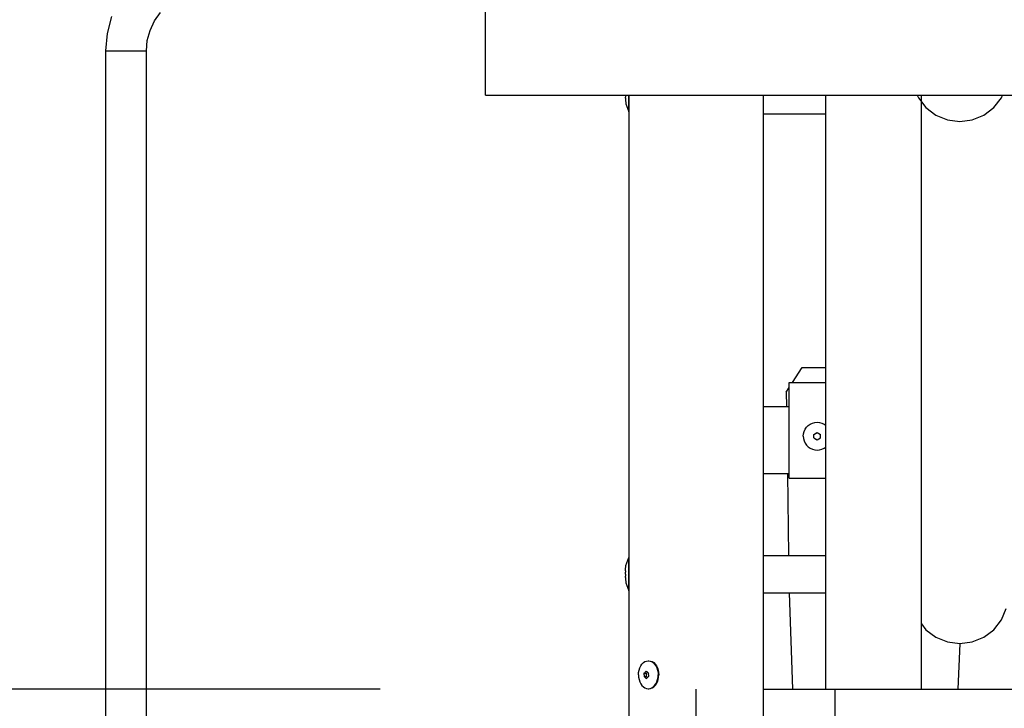
# Model space of a CAD drawing. Units: millimetres. Extents: x 72961 to 89231, y -21244 to -3311.
# Drawn here: x 77745 to 78773, y -5553 to -4834 of the extents above; entities that cross this region are included whole.
import ezdxf

# ---------------------------------------------------------------- set-up
doc = ezdxf.new("R2010")
doc.units = ezdxf.units.MM
doc.header["$LTSCALE"] = 100
doc.header["$PDMODE"] = 2
doc.header["$PDSIZE"] = 50
doc.layers.add('AM_5', color=3, linetype='Continuous', lineweight=25)
doc.styles.add('ARIAL', font='cour.ttf')
doc.dimstyles.new('AM_DIN$0', dxfattribs={"dimtxt": 2, "dimasz": 2.5, "dimexe": 2, "dimexo": 2, "dimgap": 1, "dimtad": 1, "dimdec": 0, "dimlfac": 0.1, "dimrnd": 5, "dimdsep": 46, "dimtxsty": 'ARIAL', "dimcen": 0, "dimclrd": 256, "dimclre": 256, "dimclrt": 2, "dimadec": 0, "dimazin": 2, "dimtp": 0.1, "dimtm": 0.1, "dimtfac": 0.71, "dimtdec": 0, "dimtmove": 0, "dimatfit": 3, "dimfxl": 1, "dimtfill": 1, "dimtfillclr": 256, "dimlwd": -1, "dimlwe": -1, "dimarcsym": 0})

# ---------------------------------------------------------------- blocks, each defined once
blk = doc.blocks.new('*D5')
at = {"layer": 'AM_5'}
for p, q in [((78121.2, -5532.7), (73246, -5532.7)), ((73646, -6482.7), (73646, -6032.7)), ((75181.2, -6982.7), (73246, -6982.7))]:
    blk.add_line(p, q, dxfattribs=at)
for points in [[(73562.7, -6032.7), (73729.4, -6032.7), (73646, -5532.7)], [(73562.7, -6482.7), (73729.4, -6482.7), (73646, -6982.7)]]:
    blk.add_solid(points, dxfattribs=at)
at = {"layer": 'Defpoints', "color": 0}
for p in [(73646, -5532.7), (78521.2, -5532.7), (75581.2, -6982.7)]:
    blk.add_point(p, dxfattribs=at)
at = {"layer": 'AM_5', "color": 3, "insert": (73223.5, -6257.7), "char_height": 400, "attachment_point": 5, "rotation": 90, "style": 'ARIAL', "bg_fill": 3, "box_fill_scale": 1.1, "bg_fill_color": 256, "bg_fill_true_color": 13158600, "bg_fill_transparency": 0}
blk.add_mtext('145', dxfattribs=at)
blk = doc.blocks.new('*D6')
at = {"layer": 'AM_5'}
for p, q in [((74912.9, -5547.2), (74912.9, -5047.2)), ((78121.2, -6047.2), (74512.9, -6047.2)), ((74912.9, -6982.7), (74912.9, -6047.2)), ((75181.2, -6982.7), (74512.9, -6982.7)), ((74912.9, -7482.7), (74912.9, -7982.7))]:
    blk.add_line(p, q, dxfattribs=at)
for points in [[(74829.5, -5547.2), (74996.2, -5547.2), (74912.9, -6047.2)], [(74829.5, -7482.7), (74996.2, -7482.7), (74912.9, -6982.7)]]:
    blk.add_solid(points, dxfattribs=at)
at = {"layer": 'Defpoints', "color": 0}
for p in [(74912.9, -6047.2), (78521.2, -6047.2), (75581.2, -6982.7)]:
    blk.add_point(p, dxfattribs=at)
at = {"layer": 'AM_5', "color": 3, "insert": (74488.1, -6515), "char_height": 400, "attachment_point": 5, "rotation": 90, "style": 'ARIAL', "bg_fill": 3, "box_fill_scale": 1.1, "bg_fill_color": 256, "bg_fill_true_color": 13158600, "bg_fill_transparency": 0}
blk.add_mtext('95', dxfattribs=at)

msp = doc.modelspace()

# ---------------------------------------------------------------- linework, layer by layer
for p, q in [((78231.2, -4837.7), (78231.2, -4812.7)), ((77885.8, -4835.3), (77892.1, -4826.4)), ((77836.6, -4848.5), (77841.3, -4830.8)), ((77881.2, -4845.3), (77885.8, -4835.3)), ((78231.2, -4849.8), (78231.2, -4837.7)), ((77835, -4866.7), (77836.6, -4848.5)), ((77878.3, -4855.8), (77881.2, -4845.3)), ((77877.4, -4866.7), (77878.3, -4855.8)), ((78231.2, -4906), (78231.2, -4849.8)), ((77835, -4866.7), (77877.4, -4866.7)), ((78231.2, -4912.7), (78231.2, -4906)), ((78231.2, -4912.7), (79045.3, -4912.7)), ((78377.2, -4912.7), (78377.3, -4913.5)), ((78377.2, -4915.8), (78377.3, -4915.4)), ((78377.2, -4916.1), (78377.2, -4915.8)), ((78377.2, -4916.1), (78377.2, -4916.5)), ((78377.2, -4916.5), (78377.3, -4916.9)), ((78377.3, -4913.5), (78377.3, -4914.2)), ((78377.3, -4914.2), (78377.3, -4914.9)), ((78377.3, -4915), (78377.3, -4914.9)), ((78377.3, -4915.4), (78377.3, -4915)), ((78377.3, -4916.9), (78377.3, -4917.3)), ((78377.3, -4917.3), (78377.8, -4921.7)), ((78380.8, -4924), (78380.8, -4912.7)), ((78586.2, -4917.8), (78586.2, -4912.7)), ((78586.2, -5532.7), (78586.2, -4912.7)), ((78586.2, -4932.2), (78586.2, -4917.8)), ((78681.7, -4912.7), (78682.9, -4915.6)), ((78682.9, -4915.6), (78690.8, -4925.8)), ((78686.2, -5532.7), (78686.2, -4912.7)), ((78761.5, -4925.8), (78769.5, -4915.6)), ((78769.5, -4915.6), (78770.7, -4912.7)), ((78377.8, -4921.7), (78380.8, -4930.2)), ((78380.8, -4930), (78380.8, -4924)), ((78380.8, -4930.2), (78380.8, -4930)), ((78380.8, -4930.2), (78381.2, -4930.2)), ((78690.8, -4925.8), (78701.2, -4933.6)), ((78751.2, -4933.6), (78761.5, -4925.8)), ((78521.2, -4932.2), (78586.2, -4932.2)), ((78701.2, -4933.6), (78713.2, -4938.6)), ((78713.2, -4938.6), (78726.2, -4940.2)), ((78726.2, -4940.2), (78739.1, -4938.6)), ((78739.1, -4938.6), (78751.2, -4933.6)), ((78551.5, -5212.7), (78561.8, -5197.2)), ((78561.8, -5197.2), (78586.2, -5197.1)), ((78545, -5222.7), (78548.2, -5217.8)), ((78548.2, -5312.7), (78548.2, -5212.7)), ((78548.2, -5212.7), (78586.2, -5212.7)), ((78545, -5222.7), (78545.2, -5237.7)), ((78547.2, -5237.7), (78548.2, -5237.8)), ((78564.6, -5261.5), (78566.1, -5259.4)), ((78566.1, -5259.4), (78567.9, -5257.6)), ((78567.9, -5257.6), (78570, -5256.1)), ((78570, -5256.1), (78572.3, -5255)), ((78572.3, -5255), (78574.7, -5254.4)), ((78574.7, -5254.4), (78577.3, -5254.2)), ((78577.3, -5254.2), (78579.8, -5254.4)), ((78579.8, -5254.4), (78582.2, -5255)), ((78582.2, -5255), (78584.5, -5256.1)), ((78584.5, -5256.1), (78586.2, -5257.3)), ((78562.7, -5268.7), (78562.9, -5266.2)), ((78562.7, -5268.7), (78562.9, -5271.3)), ((78562.9, -5266.2), (78563.6, -5263.8)), ((78563.6, -5263.8), (78564.6, -5261.5)), ((78573.9, -5266.9), (78577.3, -5265)), ((78573.9, -5266.9), (78576.7, -5265.3)), ((78573.9, -5270.6), (78573.9, -5266.9)), ((78573.9, -5268.2), (78573.9, -5267.5)), ((78573.9, -5270.6), (78573.9, -5268.2)), ((78573.9, -5270.6), (78576.7, -5272.2)), ((78573.9, -5270.6), (78577.3, -5272.5)), ((78577.3, -5265), (78580.6, -5266.9)), ((78577.3, -5272.5), (78580.6, -5270.6)), ((78580.6, -5270.6), (78580.6, -5266.9)), ((78580.6, -5268.2), (78580.6, -5267.5)), ((78580.6, -5270.6), (78580.6, -5268.2)), ((78562.9, -5271.3), (78563.6, -5273.7)), ((78563.6, -5273.7), (78564.6, -5276)), ((78564.6, -5276), (78566.1, -5278.1)), ((78566.1, -5278.1), (78567.9, -5279.9)), ((78567.9, -5279.9), (78570, -5281.4)), ((78584.5, -5281.4), (78586.2, -5280.2)), ((78570, -5281.4), (78572.3, -5282.4)), ((78572.3, -5282.4), (78574.7, -5283.1)), ((78574.7, -5283.1), (78577.3, -5283.3)), ((78577.3, -5283.3), (78579.8, -5283.1)), ((78579.8, -5283.1), (78582.2, -5282.4)), ((78582.2, -5282.4), (78584.5, -5281.4)), ((78546.2, -5307.7), (78547.4, -5393.2)), ((78548.2, -5312.7), (78586.2, -5312.7)), ((78548.1, -5432.2), (78551.7, -5532.7)), ((78769.5, -5460.5), (78774.5, -5448.6)), ((78686.2, -5464.7), (78690.8, -5470.7)), ((78761.5, -5470.7), (78769.5, -5460.5)), ((78690.8, -5470.7), (78701.2, -5478.5)), ((78751.2, -5478.5), (78761.5, -5470.7)), ((78701.2, -5478.5), (78713.2, -5483.4)), ((78713.2, -5483.4), (78726.2, -5485.1)), ((78724.3, -5532.7), (78726.6, -5485.1)), ((78726.2, -5485.1), (78739.1, -5483.4)), ((78739.1, -5483.4), (78751.2, -5478.5)), ((78596.2, -5603.8), (78596.2, -5532.7))]:
    msp.add_line(p, q)

# ---------------------------------------------------------------- dimensions: what is measured, and where the dimension line sits
at = {"layer": 'AM_5'}
dim = msp.add_linear_dim(base=(73646, -5532.7), p1=(75581.2, -6982.7), p2=(78521.2, -5532.7), angle=90, dimstyle='AM_DIN$0', override={"dimscale": 200, "dimclrt": 3}, dxfattribs=at)
dim.commit()
dim.dimension.update_dxf_attribs({"geometry": '*D5', "text_midpoint": (73646, -6257.7), "dimtype": 160})

# ---------------------------------------------------------------- next in the draw order: dimensions: what is measured, and where the dimension line sits
dim = msp.add_linear_dim(base=(74912.9, -6047.2), p1=(75581.2, -6982.7), p2=(78521.2, -6047.2), angle=90, dimstyle='AM_DIN$0', override={"dimscale": 200, "dimclrt": 3}, dxfattribs=at)
dim.commit()
dim.dimension.update_dxf_attribs({"geometry": '*D6', "text_midpoint": (74912.9, -6515), "dimtype": 160})

# ---------------------------------------------------------------- next in the draw order: linework, layer by layer
for p, q in [((77835, -6982.7), (77835, -4866.7)), ((77877.4, -6982.7), (77877.4, -4866.7)), ((78381.2, -6982.7), (78381.2, -4912.7)), ((78521.2, -6982.7), (78521.2, -4912.7)), ((78521.2, -5572.7), (78521.2, -4912.7)), ((78521.2, -5237.7), (78547.2, -5237.7)), ((78521.2, -5307.7), (78548.2, -5307.7)), ((78521.2, -5393.2), (78521.2, -5312.7)), ((78521.2, -5393.2), (78586.2, -5393.2)), ((78377.3, -5408.2), (78377.8, -5403.8)), ((78377.8, -5403.8), (78380.8, -5395.2)), ((78380.8, -5396.3), (78380.8, -5395.2)), ((78380.8, -5395.2), (78381.2, -5395.2)), ((78380.8, -5409.7), (78380.8, -5396.3)), ((78377.2, -5409), (78377.3, -5408.6)), ((78377.2, -5409.4), (78377.2, -5409)), ((78377.2, -5409.4), (78377.2, -5409.7)), ((78377.2, -5409.7), (78377.3, -5410.1)), ((78377.2, -5412.7), (78377.3, -5412)), ((78377.2, -5412.7), (78377.3, -5413.5)), ((78377.3, -5408.6), (78377.3, -5408.2)), ((78377.3, -5410.1), (78377.3, -5410.5)), ((78377.3, -5410.5), (78377.3, -5410.6)), ((78377.3, -5411.3), (78377.3, -5410.6)), ((78377.3, -5412), (78377.3, -5411.3)), ((78377.3, -5413.5), (78377.3, -5414.2)), ((78377.3, -5414.2), (78377.3, -5414.9)), ((78380.8, -5429.2), (78380.8, -5409.7)), ((78377.2, -5415.8), (78377.3, -5415.4)), ((78377.2, -5416.1), (78377.2, -5415.8)), ((78377.2, -5416.1), (78377.2, -5416.5)), ((78377.2, -5416.5), (78377.3, -5416.9)), ((78377.3, -5415), (78377.3, -5414.9)), ((78377.3, -5415.4), (78377.3, -5415)), ((78377.3, -5416.9), (78377.3, -5417.3)), ((78377.3, -5417.3), (78377.8, -5421.7)), ((78377.8, -5421.7), (78380.8, -5430.2)), ((78380.8, -5430.2), (78380.8, -5429.2)), ((78380.8, -5430.2), (78381.2, -5430.2)), ((78521.2, -5432.2), (78586.2, -5432.2)), ((78521.2, -5532.7), (78521.2, -5432.2)), ((78393.2, -5508.4), (78394.5, -5506.6)), ((78394.5, -5506.6), (78395.9, -5505.1)), ((78395.9, -5505.1), (78397.6, -5504)), ((78397.6, -5504), (78399.3, -5503.4)), ((78399.3, -5503.4), (78401.1, -5503.2)), ((78401.1, -5503.2), (78402.9, -5503.4)), ((78401.1, -5503.2), (78401.7, -5503.2)), ((78401.7, -5503.2), (78403.5, -5503.4)), ((78402.9, -5503.4), (78404.6, -5504)), ((78403.5, -5503.4), (78405.2, -5504)), ((78404.6, -5504), (78406.3, -5505.1)), ((78405.2, -5504), (78406.8, -5505.1)), ((78406.3, -5505.1), (78407.7, -5506.6)), ((78406.8, -5505.1), (78408.3, -5506.6)), ((78407.7, -5506.6), (78409, -5508.4)), ((78408.3, -5506.6), (78409.6, -5508.4)), ((78390.8, -5517.7), (78390.9, -5515.2)), ((78390.9, -5515.2), (78391.4, -5512.8)), ((78391.4, -5512.8), (78392.2, -5510.5)), ((78392.2, -5510.5), (78393.2, -5508.4)), ((78396.7, -5515.9), (78399.3, -5515.9)), ((78396.7, -5515.9), (78396.8, -5515.9)), ((78396.7, -5516.5), (78396.7, -5515.9)), ((78396.7, -5517.2), (78396.7, -5516.5)), ((78396.7, -5517.7), (78396.7, -5517.2)), ((78396.8, -5515.9), (78397.1, -5515.5)), ((78397.1, -5515.5), (78397.5, -5515.2)), ((78397.5, -5515.2), (78397.8, -5514.9)), ((78397.8, -5514.9), (78398.2, -5514.6)), ((78398.2, -5514.6), (78398.6, -5514.3)), ((78398.6, -5514.3), (78399, -5514)), ((78399, -5514), (78399.4, -5514.3)), ((78399.3, -5515.9), (78400.3, -5515.1)), ((78399.3, -5519.6), (78399.3, -5515.9)), ((78399.4, -5514.3), (78399.8, -5514.6)), ((78399.8, -5514.6), (78400.2, -5514.9)), ((78400.2, -5514.9), (78400.5, -5515.2)), ((78400.5, -5515.2), (78400.9, -5515.5)), ((78400.9, -5515.5), (78401.3, -5515.9)), ((78401.3, -5515.9), (78401.4, -5515.9)), ((78401.4, -5516.5), (78401.4, -5515.9)), ((78401.4, -5517.2), (78401.4, -5516.5)), ((78401.4, -5517.7), (78401.4, -5517.2)), ((78409, -5508.4), (78410, -5510.5)), ((78409.6, -5508.4), (78410.6, -5510.5)), ((78410, -5510.5), (78410.8, -5512.8)), ((78410.6, -5510.5), (78411.4, -5512.8)), ((78410.8, -5512.8), (78411.3, -5515.2)), ((78411.3, -5515.2), (78411.4, -5517.7)), ((78411.4, -5512.8), (78411.8, -5515.2)), ((78411.8, -5515.2), (78412, -5517.7)), ((78390.8, -5517.7), (78390.9, -5520.3)), ((78390.9, -5520.3), (78391.4, -5522.7)), ((78391.4, -5522.7), (78392.2, -5525)), ((78392.2, -5525), (78393.2, -5527.1)), ((78393.2, -5527.1), (78394.5, -5528.9)), ((78396.7, -5517.7), (78396.7, -5518.3)), ((78396.7, -5518.3), (78396.7, -5519)), ((78396.7, -5519), (78396.7, -5519.6)), ((78396.7, -5519.6), (78399.3, -5519.6)), ((78396.7, -5519.6), (78396.8, -5519.6)), ((78396.8, -5519.6), (78397.1, -5520)), ((78397.1, -5520), (78397.5, -5520.3)), ((78397.5, -5520.3), (78397.8, -5520.6)), ((78397.8, -5520.6), (78398.2, -5520.9)), ((78398.2, -5520.9), (78398.6, -5521.2)), ((78398.6, -5521.2), (78399, -5521.5)), ((78399, -5521.5), (78399.4, -5521.2)), ((78399.3, -5519.6), (78400.3, -5520.4)), ((78399.4, -5521.2), (78399.8, -5520.9)), ((78399.8, -5520.9), (78400.2, -5520.6)), ((78400.2, -5520.6), (78400.5, -5520.3)), ((78400.5, -5520.3), (78400.9, -5520)), ((78400.9, -5520), (78401.3, -5519.6)), ((78401.3, -5519.6), (78401.4, -5519.6)), ((78401.4, -5517.7), (78401.4, -5518.3)), ((78401.4, -5518.3), (78401.4, -5519)), ((78401.4, -5519), (78401.4, -5519.6)), ((78407.7, -5528.9), (78409, -5527.1)), ((78408.3, -5528.9), (78409.6, -5527.1)), ((78409, -5527.1), (78410, -5525)), ((78409.6, -5527.1), (78410.6, -5525)), ((78410, -5525), (78410.8, -5522.7)), ((78410.6, -5525), (78411.4, -5522.7)), ((78410.8, -5522.7), (78411.3, -5520.3)), ((78411.3, -5520.3), (78411.4, -5517.7)), ((78411.4, -5522.7), (78411.8, -5520.3)), ((78411.8, -5520.3), (78412, -5517.7)), ((78394.5, -5528.9), (78395.9, -5530.4)), ((78395.9, -5530.4), (78397.6, -5531.4)), ((78397.6, -5531.4), (78399.3, -5532.1)), ((78399.3, -5532.1), (78401.1, -5532.3)), ((78401.1, -5532.3), (78402.9, -5532.1)), ((78401.1, -5532.3), (78401.7, -5532.3)), ((78401.7, -5532.3), (78403.5, -5532.1)), ((78402.9, -5532.1), (78404.6, -5531.4)), ((78403.5, -5532.1), (78405.2, -5531.4)), ((78404.6, -5531.4), (78406.3, -5530.4)), ((78405.2, -5531.4), (78406.8, -5530.4)), ((78406.3, -5530.4), (78407.7, -5528.9)), ((78406.8, -5530.4), (78408.3, -5528.9)), ((78451.2, -5572.7), (78451.2, -5532.7)), ((78521.2, -5532.7), (79053.2, -5532.7))]:
    msp.add_line(p, q)

doc.saveas('drawing.dxf')
